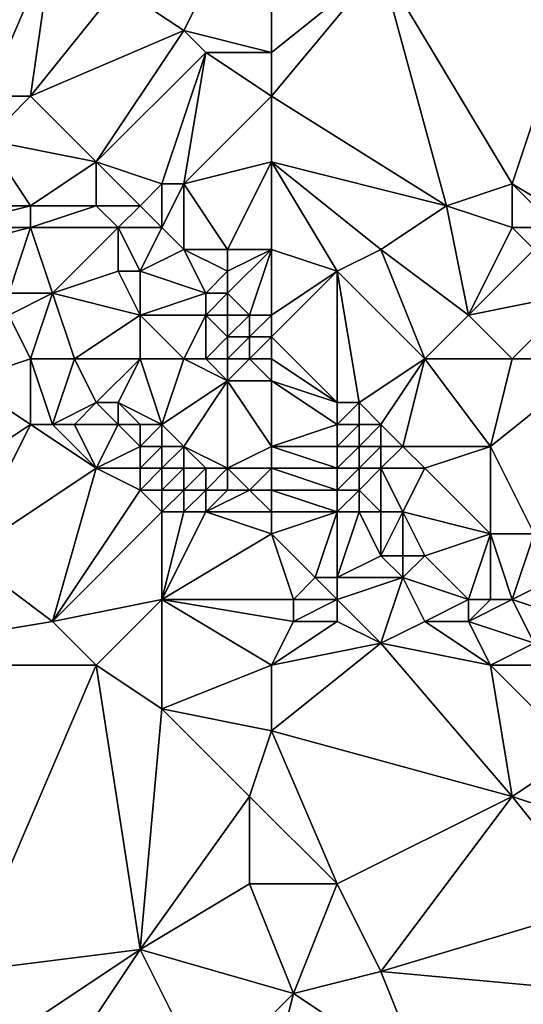
# Model space of a CAD drawing. Units: metres. Extents: x 73125 to 73750, y 341500 to 342000.
# Drawn here: x 73700 to 73724, y 341922 to 341968 of the extents above; entities that cross this region are included whole.
import ezdxf

# ---------------------------------------------------------------- set-up
doc = ezdxf.new("R2010")
doc.units = ezdxf.units.M
doc.layers.add('Terrain', color=15, linetype='Continuous')

msp = doc.modelspace()

# ---------------------------------------------------------------- linework, layer by layer
at = {"layer": 'Terrain'}
for points in [[(73708, 341967, 313.33), (73712, 341975, 313.47), (73705, 341969, 313.05), (73708, 341967, 313.33)], [(73712, 341966, 313.78), (73712, 341975, 313.47), (73708, 341967, 313.33), (73712, 341966, 313.78)], [(73712, 341966, 313.78), (73717, 341970, 314.2), (73712, 341975, 313.47), (73712, 341966, 313.78)], [(73723, 341960, 315.56), (73727, 341972, 315.29), (73717, 341970, 314.2), (73723, 341960, 315.56)], [(73728, 341957, 316.36), (73727, 341972, 315.29), (73723, 341960, 315.56), (73728, 341957, 316.36)], [(73697, 341965, 312.98), (73702, 341971, 312.82), (73693, 341968, 312.6), (73697, 341965, 312.98)], [(73699, 341964, 312.98), (73702, 341971, 312.82), (73697, 341965, 312.98), (73699, 341964, 312.98)], [(73701, 341964, 313.24), (73702, 341971, 312.82), (73699, 341964, 312.98), (73701, 341964, 313.24)], [(73701, 341964, 313.24), (73705, 341969, 313.05), (73702, 341971, 312.82), (73701, 341964, 313.24)], [(73712, 341964, 313.99), (73720, 341959, 315.1), (73717, 341970, 314.2), (73712, 341964, 313.99)], [(73712, 341964, 313.99), (73717, 341970, 314.2), (73712, 341966, 313.78), (73712, 341964, 313.99)], [(73720, 341959, 315.1), (73723, 341960, 315.56), (73717, 341970, 314.2), (73720, 341959, 315.1)], [(73701, 341964, 313.24), (73708, 341967, 313.33), (73705, 341969, 313.05), (73701, 341964, 313.24)], [(73704, 341961, 313.58), (73708, 341967, 313.33), (73701, 341964, 313.24), (73704, 341961, 313.58)], [(73704, 341961, 313.58), (73709, 341966, 313.51), (73708, 341967, 313.33), (73704, 341961, 313.58)], [(73712, 341966, 313.78), (73708, 341967, 313.33), (73709, 341966, 313.51), (73712, 341966, 313.78)], [(73707, 341960, 314.01), (73709, 341966, 313.51), (73704, 341961, 313.58), (73707, 341960, 314.01)], [(73708, 341960, 314.04), (73709, 341966, 313.51), (73707, 341960, 314.01), (73708, 341960, 314.04)], [(73708, 341960, 314.04), (73712, 341964, 313.99), (73709, 341966, 313.51), (73708, 341960, 314.04)], [(73712, 341964, 313.99), (73712, 341966, 313.78), (73709, 341966, 313.51), (73712, 341964, 313.99)], [(73704, 341961, 313.58), (73701, 341964, 313.24), (73699, 341962, 313.07), (73704, 341961, 313.58)], [(73699, 341962, 313.07), (73701, 341964, 313.24), (73699, 341964, 312.98), (73699, 341962, 313.07)], [(73708, 341960, 314.04), (73712, 341961, 314.3), (73712, 341964, 313.99), (73708, 341960, 314.04)], [(73712, 341961, 314.3), (73720, 341959, 315.1), (73712, 341964, 313.99), (73712, 341961, 314.3)], [(73701, 341959, 313.18), (73699, 341962, 313.07), (73697, 341959, 312.84), (73701, 341959, 313.18)], [(73701, 341959, 313.18), (73704, 341961, 313.58), (73699, 341962, 313.07), (73701, 341959, 313.18)], [(73704, 341959, 313.56), (73704, 341961, 313.58), (73701, 341959, 313.18), (73704, 341959, 313.56)], [(73706, 341959, 314.04), (73707, 341960, 314.01), (73704, 341961, 313.58), (73706, 341959, 314.04)], [(73706, 341959, 314.04), (73704, 341961, 313.58), (73704, 341959, 313.56), (73706, 341959, 314.04)], [(73710, 341957, 314.63), (73712, 341961, 314.3), (73708, 341960, 314.04), (73710, 341957, 314.63)], [(73712, 341957, 314.74), (73712, 341961, 314.3), (73710, 341957, 314.63), (73712, 341957, 314.74)], [(73712, 341957, 314.74), (73715, 341956, 315.17), (73712, 341961, 314.3), (73712, 341957, 314.74)], [(73712, 341961, 314.3), (73715, 341956, 315.17), (73717, 341957, 315.1), (73712, 341961, 314.3)], [(73712, 341961, 314.3), (73717, 341957, 315.1), (73720, 341959, 315.1), (73712, 341961, 314.3)], [(73707, 341958, 314.19), (73707, 341960, 314.01), (73706, 341959, 314.04), (73707, 341958, 314.19)], [(73708, 341957, 314.37), (73708, 341960, 314.04), (73707, 341958, 314.19), (73708, 341957, 314.37)], [(73707, 341958, 314.19), (73708, 341960, 314.04), (73707, 341960, 314.01), (73707, 341958, 314.19)], [(73710, 341957, 314.63), (73708, 341960, 314.04), (73708, 341957, 314.37), (73710, 341957, 314.63)], [(73723, 341958, 315.58), (73723, 341960, 315.56), (73720, 341959, 315.1), (73723, 341958, 315.58)], [(73728, 341957, 316.36), (73723, 341960, 315.56), (73725, 341958, 315.92), (73728, 341957, 316.36)], [(73725, 341958, 315.92), (73723, 341960, 315.56), (73723, 341958, 315.58), (73725, 341958, 315.92)], [(73701, 341958, 313.28), (73701, 341959, 313.18), (73697, 341958, 312.92), (73701, 341958, 313.28)], [(73697, 341958, 312.92), (73701, 341959, 313.18), (73697, 341959, 312.84), (73697, 341958, 312.92)], [(73705, 341958, 313.77), (73704, 341959, 313.56), (73701, 341958, 313.28), (73705, 341958, 313.77)], [(73701, 341958, 313.28), (73704, 341959, 313.56), (73701, 341959, 313.18), (73701, 341958, 313.28)], [(73705, 341958, 313.77), (73706, 341959, 314.04), (73704, 341959, 313.56), (73705, 341958, 313.77)], [(73707, 341958, 314.19), (73706, 341959, 314.04), (73705, 341958, 313.77), (73707, 341958, 314.19)], [(73721, 341954, 315.71), (73720, 341959, 315.1), (73717, 341957, 315.1), (73721, 341954, 315.71)], [(73721, 341954, 315.71), (73723, 341958, 315.58), (73720, 341959, 315.1), (73721, 341954, 315.71)], [(73700, 341955, 313.31), (73701, 341958, 313.28), (73697, 341957, 313.01), (73700, 341955, 313.31)], [(73697, 341957, 313.01), (73701, 341958, 313.28), (73697, 341958, 312.92), (73697, 341957, 313.01)], [(73702, 341955, 313.61), (73701, 341958, 313.28), (73700, 341955, 313.31), (73702, 341955, 313.61)], [(73702, 341955, 313.61), (73705, 341958, 313.77), (73701, 341958, 313.28), (73702, 341955, 313.61)], [(73702, 341955, 313.61), (73705, 341956, 313.77), (73705, 341958, 313.77), (73702, 341955, 313.61)], [(73706, 341956, 314), (73707, 341958, 314.19), (73705, 341958, 313.77), (73706, 341956, 314)], [(73706, 341956, 314), (73705, 341958, 313.77), (73705, 341956, 313.77), (73706, 341956, 314)], [(73706, 341956, 314), (73708, 341957, 314.37), (73707, 341958, 314.19), (73706, 341956, 314)], [(73721, 341954, 315.71), (73724, 341957, 315.75), (73723, 341958, 315.58), (73721, 341954, 315.71)], [(73724, 341957, 315.75), (73725, 341958, 315.92), (73723, 341958, 315.58), (73724, 341957, 315.75)], [(73709, 341955, 314.67), (73708, 341957, 314.37), (73706, 341956, 314), (73709, 341955, 314.67)], [(73709, 341955, 314.67), (73710, 341956, 314.74), (73708, 341957, 314.37), (73709, 341955, 314.67)], [(73710, 341956, 314.74), (73710, 341957, 314.63), (73708, 341957, 314.37), (73710, 341956, 314.74)], [(73711, 341954, 315.12), (73712, 341957, 314.74), (73710, 341955, 314.86), (73711, 341954, 315.12)], [(73710, 341955, 314.86), (73712, 341957, 314.74), (73710, 341956, 314.74), (73710, 341955, 314.86)], [(73710, 341956, 314.74), (73712, 341957, 314.74), (73710, 341957, 314.63), (73710, 341956, 314.74)], [(73712, 341954, 315.22), (73712, 341957, 314.74), (73711, 341954, 315.12), (73712, 341954, 315.22)], [(73712, 341954, 315.22), (73715, 341956, 315.17), (73712, 341957, 314.74), (73712, 341954, 315.22)], [(73719, 341952, 315.81), (73717, 341957, 315.1), (73715, 341956, 315.17), (73719, 341952, 315.81)], [(73719, 341952, 315.81), (73721, 341954, 315.71), (73717, 341957, 315.1), (73719, 341952, 315.81)], [(73721, 341954, 315.71), (73726, 341955, 316.12), (73724, 341957, 315.75), (73721, 341954, 315.71)], [(73706, 341954, 313.98), (73705, 341956, 313.77), (73702, 341955, 313.61), (73706, 341954, 313.98)], [(73706, 341954, 313.98), (73706, 341956, 314), (73705, 341956, 313.77), (73706, 341954, 313.98)], [(73706, 341954, 313.98), (73709, 341955, 314.67), (73706, 341956, 314), (73706, 341954, 313.98)], [(73710, 341955, 314.86), (73710, 341956, 314.74), (73709, 341955, 314.67), (73710, 341955, 314.86)], [(73712, 341953, 315.18), (73715, 341950, 314.95), (73715, 341956, 315.17), (73712, 341953, 315.18)], [(73712, 341953, 315.18), (73715, 341956, 315.17), (73712, 341954, 315.22), (73712, 341953, 315.18)], [(73716, 341950, 315.17), (73719, 341952, 315.81), (73715, 341956, 315.17), (73716, 341950, 315.17)], [(73716, 341950, 315.17), (73715, 341956, 315.17), (73715, 341950, 314.95), (73716, 341950, 315.17)], [(73701, 341952, 313.61), (73702, 341955, 313.61), (73700, 341954, 313.34), (73701, 341952, 313.61)], [(73700, 341954, 313.34), (73702, 341955, 313.61), (73700, 341955, 313.31), (73700, 341954, 313.34)], [(73703, 341952, 313.75), (73702, 341955, 313.61), (73701, 341952, 313.61), (73703, 341952, 313.75)], [(73703, 341952, 313.75), (73706, 341954, 313.98), (73702, 341955, 313.61), (73703, 341952, 313.75)], [(73709, 341954, 314.66), (73709, 341955, 314.67), (73706, 341954, 313.98), (73709, 341954, 314.66)], [(73710, 341954, 314.91), (73710, 341955, 314.86), (73709, 341954, 314.66), (73710, 341954, 314.91)], [(73709, 341954, 314.66), (73710, 341955, 314.86), (73709, 341955, 314.67), (73709, 341954, 314.66)], [(73711, 341954, 315.12), (73710, 341955, 314.86), (73710, 341954, 314.91), (73711, 341954, 315.12)], [(73723, 341952, 316.22), (73726, 341955, 316.12), (73721, 341954, 315.71), (73723, 341952, 316.22)], [(73727, 341952, 316.61), (73726, 341955, 316.12), (73723, 341952, 316.22), (73727, 341952, 316.61)], [(73698, 341951, 313.91), (73701, 341952, 313.61), (73700, 341954, 313.34), (73698, 341951, 313.91)], [(73706, 341952, 314.03), (73706, 341954, 313.98), (73703, 341952, 313.75), (73706, 341952, 314.03)], [(73708, 341952, 314.25), (73709, 341954, 314.66), (73706, 341954, 313.98), (73708, 341952, 314.25)], [(73708, 341952, 314.25), (73706, 341954, 313.98), (73706, 341952, 314.03), (73708, 341952, 314.25)], [(73709, 341952, 314.44), (73709, 341954, 314.66), (73708, 341952, 314.25), (73709, 341952, 314.44)], [(73709, 341952, 314.44), (73710, 341953, 314.85), (73709, 341954, 314.66), (73709, 341952, 314.44)], [(73710, 341953, 314.85), (73710, 341954, 314.91), (73709, 341954, 314.66), (73710, 341953, 314.85)], [(73711, 341953, 315.07), (73711, 341954, 315.12), (73710, 341953, 314.85), (73711, 341953, 315.07)], [(73710, 341953, 314.85), (73711, 341954, 315.12), (73710, 341954, 314.91), (73710, 341953, 314.85)], [(73712, 341953, 315.18), (73712, 341954, 315.22), (73711, 341953, 315.07), (73712, 341953, 315.18)], [(73711, 341953, 315.07), (73712, 341954, 315.22), (73711, 341954, 315.12), (73711, 341953, 315.07)], [(73723, 341952, 316.22), (73721, 341954, 315.71), (73719, 341952, 315.81), (73723, 341952, 316.22)], [(73710, 341952, 314.7), (73710, 341953, 314.85), (73709, 341952, 314.44), (73710, 341952, 314.7)], [(73711, 341952, 314.94), (73711, 341953, 315.07), (73710, 341952, 314.7), (73711, 341952, 314.94)], [(73710, 341952, 314.7), (73711, 341953, 315.07), (73710, 341953, 314.85), (73710, 341952, 314.7)], [(73712, 341952, 315.11), (73712, 341953, 315.18), (73711, 341952, 314.94), (73712, 341952, 315.11)], [(73711, 341952, 314.94), (73712, 341953, 315.18), (73711, 341953, 315.07), (73711, 341952, 314.94)], [(73712, 341952, 315.11), (73715, 341950, 314.95), (73712, 341953, 315.18), (73712, 341952, 315.11)], [(73701, 341949, 314.49), (73701, 341952, 313.61), (73698, 341951, 313.91), (73701, 341949, 314.49)], [(73702, 341949, 314.48), (73703, 341952, 313.75), (73701, 341952, 313.61), (73702, 341949, 314.48)], [(73702, 341949, 314.48), (73701, 341952, 313.61), (73701, 341949, 314.49), (73702, 341949, 314.48)], [(73702, 341949, 314.48), (73704, 341950, 313.99), (73703, 341952, 313.75), (73702, 341949, 314.48)], [(73704, 341950, 313.99), (73706, 341952, 314.03), (73703, 341952, 313.75), (73704, 341950, 313.99)], [(73705, 341950, 314.06), (73706, 341952, 314.03), (73704, 341950, 313.99), (73705, 341950, 314.06)], [(73707, 341949, 314.46), (73706, 341952, 314.03), (73705, 341950, 314.06), (73707, 341949, 314.46)], [(73707, 341949, 314.46), (73708, 341952, 314.25), (73706, 341952, 314.03), (73707, 341949, 314.46)], [(73707, 341949, 314.46), (73710, 341951, 314.56), (73708, 341952, 314.25), (73707, 341949, 314.46)], [(73710, 341951, 314.56), (73709, 341952, 314.44), (73708, 341952, 314.25), (73710, 341951, 314.56)], [(73710, 341951, 314.56), (73710, 341952, 314.7), (73709, 341952, 314.44), (73710, 341951, 314.56)], [(73712, 341951, 314.98), (73711, 341952, 314.94), (73710, 341951, 314.56), (73712, 341951, 314.98)], [(73710, 341951, 314.56), (73711, 341952, 314.94), (73710, 341952, 314.7), (73710, 341951, 314.56)], [(73712, 341951, 314.98), (73712, 341952, 315.11), (73711, 341952, 314.94), (73712, 341951, 314.98)], [(73712, 341951, 314.98), (73715, 341950, 314.95), (73712, 341952, 315.11), (73712, 341951, 314.98)], [(73717, 341949, 315.48), (73719, 341952, 315.81), (73716, 341950, 315.17), (73717, 341949, 315.48)], [(73718, 341948, 315.9), (73719, 341952, 315.81), (73717, 341949, 315.48), (73718, 341948, 315.9)], [(73722, 341948, 316.55), (73719, 341952, 315.81), (73718, 341948, 315.9), (73722, 341948, 316.55)], [(73722, 341948, 316.55), (73723, 341952, 316.22), (73719, 341952, 315.81), (73722, 341948, 316.55)], [(73724, 341944, 317.09), (73727, 341952, 316.61), (73722, 341948, 316.55), (73724, 341944, 317.09)], [(73722, 341948, 316.55), (73727, 341952, 316.61), (73723, 341952, 316.22), (73722, 341948, 316.55)], [(73695, 341945, 314.08), (73701, 341949, 314.49), (73698, 341951, 313.91), (73695, 341945, 314.08)], [(73708, 341948, 314.68), (73710, 341951, 314.56), (73707, 341949, 314.46), (73708, 341948, 314.68)], [(73710, 341947, 314.86), (73710, 341951, 314.56), (73708, 341948, 314.68), (73710, 341947, 314.86)], [(73710, 341947, 314.86), (73712, 341948, 314.68), (73710, 341951, 314.56), (73710, 341947, 314.86)], [(73712, 341948, 314.68), (73712, 341951, 314.98), (73710, 341951, 314.56), (73712, 341948, 314.68)], [(73712, 341948, 314.68), (73715, 341949, 314.87), (73712, 341951, 314.98), (73712, 341948, 314.68)], [(73712, 341951, 314.98), (73715, 341949, 314.87), (73715, 341950, 314.95), (73712, 341951, 314.98)], [(73703, 341949, 314.36), (73704, 341950, 313.99), (73702, 341949, 314.48), (73703, 341949, 314.36)], [(73705, 341949, 314.2), (73704, 341950, 313.99), (73703, 341949, 314.36), (73705, 341949, 314.2)], [(73705, 341949, 314.2), (73705, 341950, 314.06), (73704, 341950, 313.99), (73705, 341949, 314.2)], [(73707, 341949, 314.46), (73705, 341950, 314.06), (73706, 341949, 314.32), (73707, 341949, 314.46)], [(73706, 341949, 314.32), (73705, 341950, 314.06), (73705, 341949, 314.2), (73706, 341949, 314.32)], [(73716, 341949, 315.1), (73716, 341950, 315.17), (73715, 341949, 314.87), (73716, 341949, 315.1)], [(73715, 341949, 314.87), (73716, 341950, 315.17), (73715, 341950, 314.95), (73715, 341949, 314.87)], [(73717, 341949, 315.48), (73716, 341950, 315.17), (73716, 341949, 315.1), (73717, 341949, 315.48)], [(73698, 341943, 314.63), (73701, 341949, 314.49), (73695, 341945, 314.08), (73698, 341943, 314.63)], [(73698, 341943, 314.63), (73704, 341947, 314.93), (73701, 341949, 314.49), (73698, 341943, 314.63)], [(73704, 341947, 314.93), (73702, 341949, 314.48), (73701, 341949, 314.49), (73704, 341947, 314.93)], [(73704, 341947, 314.93), (73703, 341949, 314.36), (73702, 341949, 314.48), (73704, 341947, 314.93)], [(73704, 341947, 314.93), (73705, 341949, 314.2), (73703, 341949, 314.36), (73704, 341947, 314.93)], [(73704, 341947, 314.93), (73706, 341948, 314.59), (73705, 341949, 314.2), (73704, 341947, 314.93)], [(73706, 341948, 314.59), (73706, 341949, 314.32), (73705, 341949, 314.2), (73706, 341948, 314.59)], [(73707, 341948, 314.63), (73707, 341949, 314.46), (73706, 341948, 314.59), (73707, 341948, 314.63)], [(73706, 341948, 314.59), (73707, 341949, 314.46), (73706, 341949, 314.32), (73706, 341948, 314.59)], [(73708, 341948, 314.68), (73707, 341949, 314.46), (73707, 341948, 314.63), (73708, 341948, 314.68)], [(73712, 341948, 314.68), (73715, 341948, 314.92), (73715, 341949, 314.87), (73712, 341948, 314.68)], [(73716, 341948, 315.17), (73716, 341949, 315.1), (73715, 341948, 314.92), (73716, 341948, 315.17)], [(73715, 341948, 314.92), (73716, 341949, 315.1), (73715, 341949, 314.87), (73715, 341948, 314.92)], [(73717, 341948, 315.55), (73717, 341949, 315.48), (73716, 341948, 315.17), (73717, 341948, 315.55)], [(73716, 341948, 315.17), (73717, 341949, 315.48), (73716, 341949, 315.1), (73716, 341948, 315.17)], [(73718, 341948, 315.9), (73717, 341949, 315.48), (73717, 341948, 315.55), (73718, 341948, 315.9)], [(73706, 341947, 314.98), (73706, 341948, 314.59), (73704, 341947, 314.93), (73706, 341947, 314.98)], [(73707, 341947, 314.94), (73707, 341948, 314.63), (73706, 341947, 314.98), (73707, 341947, 314.94)], [(73706, 341947, 314.98), (73707, 341948, 314.63), (73706, 341948, 314.59), (73706, 341947, 314.98)], [(73708, 341947, 314.84), (73708, 341948, 314.68), (73707, 341947, 314.94), (73708, 341947, 314.84)], [(73707, 341947, 314.94), (73708, 341948, 314.68), (73707, 341948, 314.63), (73707, 341947, 314.94)], [(73710, 341947, 314.86), (73708, 341948, 314.68), (73709, 341947, 314.82), (73710, 341947, 314.86)], [(73709, 341947, 314.82), (73708, 341948, 314.68), (73708, 341947, 314.84), (73709, 341947, 314.82)], [(73712, 341947, 314.91), (73712, 341948, 314.68), (73710, 341947, 314.86), (73712, 341947, 314.91)], [(73712, 341947, 314.91), (73715, 341947, 315.06), (73712, 341948, 314.68), (73712, 341947, 314.91)], [(73712, 341948, 314.68), (73715, 341947, 315.06), (73715, 341948, 314.92), (73712, 341948, 314.68)], [(73716, 341947, 315.32), (73716, 341948, 315.17), (73715, 341947, 315.06), (73716, 341947, 315.32)], [(73715, 341947, 315.06), (73716, 341948, 315.17), (73715, 341948, 314.92), (73715, 341947, 315.06)], [(73717, 341947, 315.64), (73717, 341948, 315.55), (73716, 341947, 315.32), (73717, 341947, 315.64)], [(73716, 341947, 315.32), (73717, 341948, 315.55), (73716, 341948, 315.17), (73716, 341947, 315.32)], [(73719, 341947, 316.22), (73718, 341948, 315.9), (73717, 341947, 315.64), (73719, 341947, 316.22)], [(73717, 341947, 315.64), (73718, 341948, 315.9), (73717, 341948, 315.55), (73717, 341947, 315.64)], [(73719, 341947, 316.22), (73722, 341948, 316.55), (73718, 341948, 315.9), (73719, 341947, 316.22)], [(73722, 341944, 316.86), (73722, 341948, 316.55), (73719, 341947, 316.22), (73722, 341944, 316.86)], [(73724, 341944, 317.09), (73722, 341948, 316.55), (73722, 341944, 316.86), (73724, 341944, 317.09)], [(73702, 341940, 315.42), (73704, 341947, 314.93), (73698, 341943, 314.63), (73702, 341940, 315.42)], [(73702, 341940, 315.42), (73706, 341946, 315.3), (73704, 341947, 314.93), (73702, 341940, 315.42)], [(73706, 341946, 315.3), (73706, 341947, 314.98), (73704, 341947, 314.93), (73706, 341946, 315.3)], [(73707, 341946, 315.29), (73707, 341947, 314.94), (73706, 341946, 315.3), (73707, 341946, 315.29)], [(73706, 341946, 315.3), (73707, 341947, 314.94), (73706, 341947, 314.98), (73706, 341946, 315.3)], [(73708, 341946, 315.17), (73708, 341947, 314.84), (73707, 341946, 315.29), (73708, 341946, 315.17)], [(73707, 341946, 315.29), (73708, 341947, 314.84), (73707, 341947, 314.94), (73707, 341946, 315.29)], [(73709, 341946, 315.07), (73709, 341947, 314.82), (73708, 341946, 315.17), (73709, 341946, 315.07)], [(73708, 341946, 315.17), (73709, 341947, 314.82), (73708, 341947, 314.84), (73708, 341946, 315.17)], [(73710, 341946, 315), (73710, 341947, 314.86), (73709, 341946, 315.07), (73710, 341946, 315)], [(73709, 341946, 315.07), (73710, 341947, 314.86), (73709, 341947, 314.82), (73709, 341946, 315.07)], [(73711, 341946, 315.03), (73710, 341947, 314.86), (73710, 341946, 315), (73711, 341946, 315.03)], [(73711, 341946, 315.03), (73712, 341947, 314.91), (73710, 341947, 314.86), (73711, 341946, 315.03)], [(73712, 341946, 315.15), (73712, 341947, 314.91), (73711, 341946, 315.03), (73712, 341946, 315.15)], [(73712, 341946, 315.15), (73715, 341946, 315.17), (73712, 341947, 314.91), (73712, 341946, 315.15)], [(73712, 341947, 314.91), (73715, 341946, 315.17), (73715, 341947, 315.06), (73712, 341947, 314.91)], [(73716, 341946, 315.4), (73716, 341947, 315.32), (73715, 341946, 315.17), (73716, 341946, 315.4)], [(73715, 341946, 315.17), (73716, 341947, 315.32), (73715, 341947, 315.06), (73715, 341946, 315.17)], [(73717, 341945, 315.68), (73717, 341947, 315.64), (73716, 341946, 315.4), (73717, 341945, 315.68)], [(73716, 341946, 315.4), (73717, 341947, 315.64), (73716, 341947, 315.32), (73716, 341946, 315.4)], [(73718, 341945, 315.92), (73719, 341947, 316.22), (73717, 341947, 315.64), (73718, 341945, 315.92)], [(73718, 341945, 315.92), (73717, 341947, 315.64), (73717, 341945, 315.68), (73718, 341945, 315.92)], [(73722, 341944, 316.86), (73719, 341947, 316.22), (73718, 341945, 315.92), (73722, 341944, 316.86)], [(73702, 341940, 315.42), (73707, 341945, 315.52), (73706, 341946, 315.3), (73702, 341940, 315.42)], [(73707, 341945, 315.52), (73707, 341946, 315.29), (73706, 341946, 315.3), (73707, 341945, 315.52)], [(73708, 341945, 315.52), (73708, 341946, 315.17), (73707, 341945, 315.52), (73708, 341945, 315.52)], [(73707, 341945, 315.52), (73708, 341946, 315.17), (73707, 341946, 315.29), (73707, 341945, 315.52)], [(73709, 341945, 315.44), (73709, 341946, 315.07), (73708, 341945, 315.52), (73709, 341945, 315.44)], [(73708, 341945, 315.52), (73709, 341946, 315.07), (73708, 341946, 315.17), (73708, 341945, 315.52)], [(73712, 341945, 315.4), (73711, 341946, 315.03), (73709, 341945, 315.44), (73712, 341945, 315.4)], [(73709, 341945, 315.44), (73710, 341946, 315), (73709, 341946, 315.07), (73709, 341945, 315.44)], [(73709, 341945, 315.44), (73711, 341946, 315.03), (73710, 341946, 315), (73709, 341945, 315.44)], [(73712, 341945, 315.4), (73712, 341946, 315.15), (73711, 341946, 315.03), (73712, 341945, 315.4)], [(73712, 341945, 315.4), (73715, 341945, 315.33), (73712, 341946, 315.15), (73712, 341945, 315.4)], [(73712, 341946, 315.15), (73715, 341945, 315.33), (73715, 341946, 315.17), (73712, 341946, 315.15)], [(73716, 341945, 315.46), (73716, 341946, 315.4), (73715, 341945, 315.33), (73716, 341945, 315.46)], [(73715, 341945, 315.33), (73716, 341946, 315.4), (73715, 341946, 315.17), (73715, 341945, 315.33)], [(73717, 341945, 315.68), (73716, 341946, 315.4), (73716, 341945, 315.46), (73717, 341945, 315.68)], [(73702, 341940, 315.42), (73707, 341941, 315.96), (73707, 341945, 315.52), (73702, 341940, 315.42)], [(73707, 341941, 315.96), (73712, 341944, 315.75), (73709, 341945, 315.44), (73707, 341941, 315.96)], [(73707, 341941, 315.96), (73709, 341945, 315.44), (73708, 341945, 315.52), (73707, 341941, 315.96)], [(73707, 341941, 315.96), (73708, 341945, 315.52), (73707, 341945, 315.52), (73707, 341941, 315.96)], [(73712, 341944, 315.75), (73712, 341945, 315.4), (73709, 341945, 315.44), (73712, 341944, 315.75)], [(73712, 341944, 315.75), (73714, 341942, 316.46), (73715, 341945, 315.33), (73712, 341944, 315.75)], [(73712, 341944, 315.75), (73715, 341945, 315.33), (73712, 341945, 315.4), (73712, 341944, 315.75)], [(73715, 341942, 316.4), (73715, 341945, 315.33), (73714, 341942, 316.46), (73715, 341942, 316.4)], [(73715, 341942, 316.4), (73717, 341943, 315.86), (73716, 341945, 315.46), (73715, 341942, 316.4)], [(73715, 341942, 316.4), (73716, 341945, 315.46), (73715, 341945, 315.33), (73715, 341942, 316.4)], [(73717, 341943, 315.86), (73717, 341945, 315.68), (73716, 341945, 315.46), (73717, 341943, 315.86)], [(73718, 341943, 315.95), (73718, 341945, 315.92), (73717, 341943, 315.86), (73718, 341943, 315.95)], [(73717, 341943, 315.86), (73718, 341945, 315.92), (73717, 341945, 315.68), (73717, 341943, 315.86)], [(73719, 341943, 316.17), (73722, 341944, 316.86), (73718, 341945, 315.92), (73719, 341943, 316.17)], [(73719, 341943, 316.17), (73718, 341945, 315.92), (73718, 341943, 315.95), (73719, 341943, 316.17)], [(73707, 341941, 315.96), (73713, 341941, 316.54), (73712, 341944, 315.75), (73707, 341941, 315.96)], [(73712, 341944, 315.75), (73713, 341941, 316.54), (73714, 341942, 316.46), (73712, 341944, 315.75)], [(73721, 341941, 316.5), (73722, 341944, 316.86), (73719, 341943, 316.17), (73721, 341941, 316.5)], [(73722, 341941, 316.69), (73722, 341944, 316.86), (73721, 341941, 316.5), (73722, 341941, 316.69)], [(73723, 341941, 316.99), (73724, 341944, 317.09), (73722, 341944, 316.86), (73723, 341941, 316.99)], [(73723, 341941, 316.99), (73722, 341944, 316.86), (73722, 341941, 316.69), (73723, 341941, 316.99)], [(73723, 341941, 316.99), (73725, 341942, 317.43), (73724, 341944, 317.09), (73723, 341941, 316.99)], [(73690, 341938, 314.19), (73702, 341940, 315.42), (73698, 341943, 314.63), (73690, 341938, 314.19)], [(73718, 341942, 316.12), (73717, 341943, 315.86), (73715, 341942, 316.4), (73718, 341942, 316.12)], [(73718, 341942, 316.12), (73718, 341943, 315.95), (73717, 341943, 315.86), (73718, 341942, 316.12)], [(73721, 341941, 316.5), (73719, 341943, 316.17), (73718, 341942, 316.12), (73721, 341941, 316.5)], [(73718, 341942, 316.12), (73719, 341943, 316.17), (73718, 341943, 315.95), (73718, 341942, 316.12)], [(73715, 341941, 316.62), (73714, 341942, 316.46), (73713, 341941, 316.54), (73715, 341941, 316.62)], [(73715, 341941, 316.62), (73715, 341942, 316.4), (73714, 341942, 316.46), (73715, 341941, 316.62)], [(73717, 341939, 317.02), (73718, 341942, 316.12), (73715, 341941, 316.62), (73717, 341939, 317.02)], [(73715, 341941, 316.62), (73718, 341942, 316.12), (73715, 341942, 316.4), (73715, 341941, 316.62)], [(73717, 341939, 317.02), (73719, 341940, 316.8), (73718, 341942, 316.12), (73717, 341939, 317.02)], [(73719, 341940, 316.8), (73721, 341941, 316.5), (73718, 341942, 316.12), (73719, 341940, 316.8)], [(73726, 341940, 317.7), (73725, 341942, 317.43), (73723, 341941, 316.99), (73726, 341940, 317.7)], [(73704, 341938, 315.93), (73707, 341941, 315.96), (73702, 341940, 315.42), (73704, 341938, 315.93)], [(73704, 341938, 315.93), (73707, 341936, 316.49), (73707, 341941, 315.96), (73704, 341938, 315.93)], [(73712, 341938, 316.7), (73713, 341940, 316.62), (73707, 341941, 315.96), (73712, 341938, 316.7)], [(73712, 341938, 316.7), (73707, 341941, 315.96), (73707, 341936, 316.49), (73712, 341938, 316.7)], [(73707, 341941, 315.96), (73713, 341940, 316.62), (73713, 341941, 316.54), (73707, 341941, 315.96)], [(73715, 341940, 316.79), (73715, 341941, 316.62), (73713, 341940, 316.62), (73715, 341940, 316.79)], [(73713, 341940, 316.62), (73715, 341941, 316.62), (73713, 341941, 316.54), (73713, 341940, 316.62)], [(73717, 341939, 317.02), (73715, 341941, 316.62), (73715, 341940, 316.79), (73717, 341939, 317.02)], [(73721, 341940, 316.66), (73721, 341941, 316.5), (73719, 341940, 316.8), (73721, 341940, 316.66)], [(73724, 341939, 317.05), (73723, 341941, 316.99), (73721, 341940, 316.66), (73724, 341939, 317.05)], [(73721, 341940, 316.66), (73723, 341941, 316.99), (73722, 341941, 316.69), (73721, 341940, 316.66)], [(73721, 341940, 316.66), (73722, 341941, 316.69), (73721, 341941, 316.5), (73721, 341940, 316.66)], [(73724, 341939, 317.05), (73726, 341940, 317.7), (73723, 341941, 316.99), (73724, 341939, 317.05)], [(73690, 341938, 314.19), (73704, 341938, 315.93), (73702, 341940, 315.42), (73690, 341938, 314.19)], [(73712, 341938, 316.7), (73717, 341939, 317.02), (73715, 341940, 316.79), (73712, 341938, 316.7)], [(73712, 341938, 316.7), (73715, 341940, 316.79), (73713, 341940, 316.62), (73712, 341938, 316.7)], [(73722, 341938, 317.41), (73719, 341940, 316.8), (73717, 341939, 317.02), (73722, 341938, 317.41)], [(73722, 341938, 317.41), (73721, 341940, 316.66), (73719, 341940, 316.8), (73722, 341938, 317.41)], [(73722, 341938, 317.41), (73724, 341939, 317.05), (73721, 341940, 316.66), (73722, 341938, 317.41)], [(73712, 341935, 316.86), (73723, 341932, 318.04), (73717, 341939, 317.02), (73712, 341935, 316.86)], [(73712, 341938, 316.7), (73712, 341935, 316.86), (73717, 341939, 317.02), (73712, 341938, 316.7)], [(73722, 341938, 317.41), (73717, 341939, 317.02), (73723, 341932, 318.04), (73722, 341938, 317.41)], [(73725, 341938, 317.31), (73724, 341939, 317.05), (73722, 341938, 317.41), (73725, 341938, 317.31)], [(73690, 341938, 314.19), (73698, 341924, 316.95), (73704, 341938, 315.93), (73690, 341938, 314.19)], [(73704, 341938, 315.93), (73698, 341924, 316.95), (73706, 341925, 317.48), (73704, 341938, 315.93)], [(73704, 341938, 315.93), (73706, 341925, 317.48), (73707, 341936, 316.49), (73704, 341938, 315.93)], [(73712, 341938, 316.7), (73707, 341936, 316.49), (73712, 341935, 316.86), (73712, 341938, 316.7)], [(73725, 341938, 317.31), (73722, 341938, 317.41), (73726, 341934, 318.02), (73725, 341938, 317.31)], [(73722, 341938, 317.41), (73723, 341932, 318.04), (73726, 341934, 318.02), (73722, 341938, 317.41)], [(73706, 341925, 317.48), (73711, 341932, 317.17), (73707, 341936, 316.49), (73706, 341925, 317.48)], [(73711, 341932, 317.17), (73712, 341935, 316.86), (73707, 341936, 316.49), (73711, 341932, 317.17)], [(73711, 341932, 317.17), (73715, 341928, 317.73), (73712, 341935, 316.86), (73711, 341932, 317.17)], [(73712, 341935, 316.86), (73715, 341928, 317.73), (73723, 341932, 318.04), (73712, 341935, 316.86)], [(73726, 341931, 318.21), (73726, 341934, 318.02), (73723, 341932, 318.04), (73726, 341931, 318.21)], [(73706, 341925, 317.48), (73711, 341928, 317.36), (73711, 341932, 317.17), (73706, 341925, 317.48)], [(73711, 341928, 317.36), (73715, 341928, 317.73), (73711, 341932, 317.17), (73711, 341928, 317.36)], [(73717, 341924, 318.05), (73723, 341932, 318.04), (73715, 341928, 317.73), (73717, 341924, 318.05)], [(73717, 341924, 318.05), (73727, 341927, 318.55), (73723, 341932, 318.04), (73717, 341924, 318.05)], [(73727, 341927, 318.55), (73726, 341931, 318.21), (73723, 341932, 318.04), (73727, 341927, 318.55)], [(73706, 341925, 317.48), (73713, 341923, 318.02), (73711, 341928, 317.36), (73706, 341925, 317.48)], [(73711, 341928, 317.36), (73713, 341923, 318.02), (73715, 341928, 317.73), (73711, 341928, 317.36)], [(73713, 341923, 318.02), (73717, 341924, 318.05), (73715, 341928, 317.73), (73713, 341923, 318.02)], [(73728, 341923, 318.8), (73727, 341927, 318.55), (73717, 341924, 318.05), (73728, 341923, 318.8)], [(73700, 341921, 317.44), (73706, 341925, 317.48), (73698, 341924, 316.95), (73700, 341921, 317.44)], [(73702, 341919, 317.76), (73706, 341925, 317.48), (73700, 341921, 317.44), (73702, 341919, 317.76)], [(73709, 341919, 318.18), (73706, 341925, 317.48), (73702, 341919, 317.76), (73709, 341919, 318.18)], [(73709, 341919, 318.18), (73713, 341923, 318.02), (73706, 341925, 317.48), (73709, 341919, 318.18)], [(73719, 341919, 318.5), (73717, 341924, 318.05), (73713, 341923, 318.02), (73719, 341919, 318.5)], [(73719, 341919, 318.5), (73728, 341923, 318.8), (73717, 341924, 318.05), (73719, 341919, 318.5)], [(73712, 341919, 318.25), (73713, 341923, 318.02), (73709, 341919, 318.18), (73712, 341919, 318.25)], [(73712, 341919, 318.25), (73719, 341919, 318.5), (73713, 341923, 318.02), (73712, 341919, 318.25)], [(73729, 341919, 319.11), (73728, 341923, 318.8), (73719, 341919, 318.5), (73729, 341919, 319.11)]]:
    msp.add_3dface(points, dxfattribs=at)

doc.saveas('drawing.dxf')
